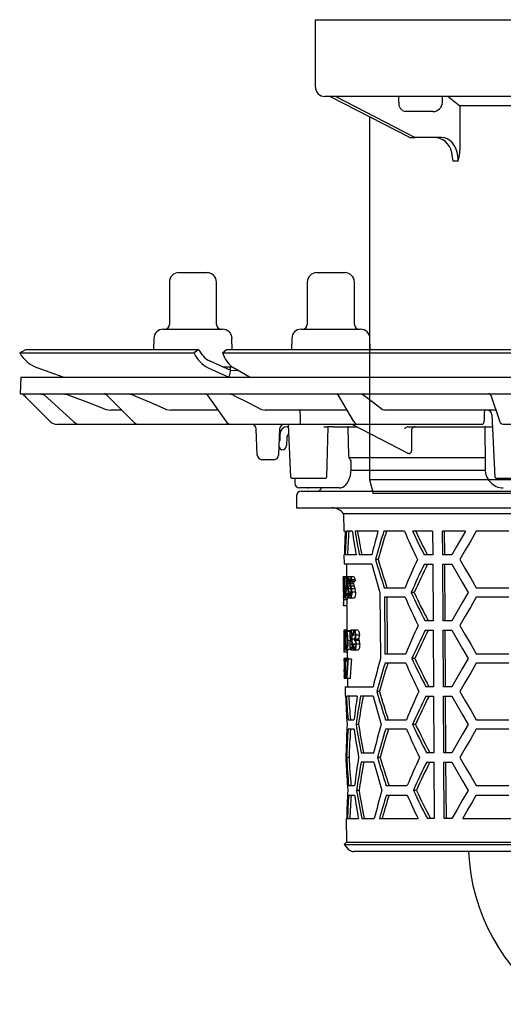
# Model space of a CAD drawing. Units: millimetres. Extents: x -7745 to -6472, y 7197 to 8064.
# Drawn here: x -6745 to -6643, y 7675 to 7884 of the extents above; entities that cross this region are included whole.
import ezdxf

# ---------------------------------------------------------------- set-up
doc = ezdxf.new("R2010")
doc.units = ezdxf.units.MM
doc.header["$LTSCALE"] = 200
doc.linetypes.add('MITTE2', pattern=[1.125, 0.75, -0.125, 0.125, -0.125])
doc.layers.add('KESSEL-System 125', color=7, linetype='Continuous')

# ---------------------------------------------------------------- blocks, each defined once
blk = doc.blocks.new('48950 - va')
at = {"layer": 'KESSEL-System 125'}
for p, q in [((-74, 70.6), (74, 70.6)), ((-74, 56.3), (-74, 70.6)), ((74, 56.3), (74, 70.6)), ((72, 54.3), (-72, 54.3)), ((-70.88, 54.3), (-54.03, 45.63)), ((-52.86, 45.6), (-69.76, 54.3)), ((-56.3, 53.1), (-56.3, 54.3)), ((-47.03, 53.1), (-47.03, 54.3)), ((-45.78, 54.3), (-43.3, 52.28)), ((-43.3, 52.28), (-43.3, 42.87)), ((43.3, 52.28), (-43.3, 52.28)), ((45.78, 54.3), (43.3, 52.28)), ((43.3, 52.28), (43.3, 42.87)), ((69.76, 54.3), (52.86, 45.6)), ((54.03, 45.63), (70.88, 54.3)), ((-49.03, 51.1), (-54.84, 51.1)), ((-62.5, 49.99), (-62.5, -27)), ((62.5, -27), (62.5, 49.99)), ((-53.92, 45.6), (-52.86, 45.6)), ((-47.2, 45.6), (-52.86, 45.6)), ((-48.26, 45.58), (-48.22, 45.58)), ((52.86, 45.6), (47.2, 45.6)), ((48.21, 45.58), (48.26, 45.58)), ((52.86, 45.6), (53.92, 45.6)), ((-43.66, 40.6), (-44.73, 40.6)), ((44.73, 40.6), (43.66, 40.6)), ((-62.5, -27), (-61.7, -30)), ((-62.5, -27), (62.5, -27)), ((61.7, -30), (62.5, -27)), ((61.7, -30), (-61.7, -30))]:
    blk.add_line(p, q, dxfattribs=at)
at = {"layer": 'KESSEL-System 125', "color": 1, "linetype": 'MITTE2', "lineweight": 9, "ltscale": 0.1}
blk.add_line((0, 70.6), (0, -30), dxfattribs=at)
at = {"layer": 'KESSEL-System 125', "flags": 128}
for points in [[(-43.66, 40.6), (-43.68, 41.15), (-43.74, 41.7), (-43.92, 42.5), (-44.19, 43.25), (-44.55, 43.92), (-44.98, 44.5), (-45.48, 44.97), (-46.02, 45.32), (-46.6, 45.53), (-47.2, 45.6)], [(47.2, 45.6), (46.6, 45.53), (46.02, 45.32), (45.48, 44.97), (44.98, 44.5), (44.55, 43.92), (44.19, 43.25), (43.92, 42.5), (43.74, 41.7), (43.68, 41.15), (43.66, 40.6)], [(-44.73, 40.6), (-44.73, 40.61), (-44.95, 41.74)], [(44.96, 41.75), (44.73, 40.61), (44.73, 40.6)]]:
    blk.add_lwpolyline(points, dxfattribs=at)
at = {"layer": 'KESSEL-System 125'}
for centre, radius, start, end in [((-72, 56.3), 2, 180, 270.0001), ((72, 56.3), 2, 269.9999, 0), ((-54.51, 52.87), 1.8, 172.6796, 259.683), ((-49.03, 53.1), 2, 270, 0), ((-48.94, 41.69), 3.96, 0.7494, 79.4811), ((48.92, 41.7), 3.95, 100.343, 179.2718), ((-55.27, 43.58), 11.99, 345.6226, 356.6353), ((55.28, 43.58), 12, 183.3674, 194.3747)]:
    blk.add_arc(centre, radius, start, end, dxfattribs=at)
for centre, major_axis in [((-53.85, 46.1), (0.119, 0.493)), ((53.85, 46.1), (-0.119, 0.493))]:
    blk.add_ellipse(centre, major_axis=major_axis, ratio=0.686374, start_param=2.976819, end_param=3.306367, dxfattribs=at)
blk = doc.blocks.new('48783 - sa li')
at = {"layer": 'KESSEL-System 125'}
for p, q in [((-103, 16.3), (-97, 16.3)), ((-73.71, 16.3), (-72.76, 16.3)), ((-72.76, 16.3), (-67.71, 16.3)), ((-105, 14.3), (-105, 5.3)), ((-95, 5.3), (-95, 14.3)), ((-75.71, 14.3), (-75.71, 5.3)), ((-65.71, 5.3), (-65.71, 14.3)), ((-106.3, 4.3), (-93.7, 4.3)), ((-77.01, 4.3), (-75.01, 4.3)), ((-75.01, 4.3), (-64.42, 4.3)), ((-108.29, 2.33), (-108.34, 0)), ((-91.66, 0), (-91.71, 2.33)), ((-79.01, 2.33), (-79.05, 0)), ((-62.38, 0), (-62.42, 2.33)), ((-136.79, -0.75), (-135.5, 0)), ((-135.5, 0), (-98.72, 0)), ((-98.72, 0), (-99.76, -0.75)), ((-98.72, 0), (-98.72, 0)), ((-93.69, -0.75), (-92.9, 0)), ((-92.9, 0), (-4.12, 0)), ((-136.79, -0.75), (-136.79, -0.75)), ((-136.79, -0.75), (-99.76, -0.75)), ((-99.76, -0.75), (-99.75, -0.75)), ((-93.69, -0.75), (-93.69, -0.75)), ((-93.69, -0.75), (-4.29, -0.75)), ((-127.53, -5.91), (-133.06, -3.9)), ((-96.77, -3.9), (-92.35, -5.91)), ((-91.94, -4.5), (-96.36, -2.49)), ((-93.69, -3.7), (-91.6, -3.7)), ((-92, -4.48), (-92, -3.7)), ((-88.01, -5.91), (-91.4, -3.9)), ((-136.58, -5.9), (-136.7, -9.4)), ((-136.58, -5.9), (0, -5.9)), ((-92.34, -5.9), (-91.94, -4.5)), ((-90.37, -4.51), (-91.94, -4.5)), ((-136.7, -9.4), (0, -9.4)), ((-130.29, -15.31), (-135.38, -10.22)), ((-132.83, -9.4), (-131.8, -9.58)), ((-131.8, -9.58), (-131.42, -9.72)), ((-131.63, -9.53), (-125.26, -15.39)), ((-127.7, -9.4), (-126.71, -9.58)), ((-118.4, -9.55), (-112.65, -15.37)), ((-113.87, -9.4), (-112.99, -9.58)), ((-97, -9.61), (-93.01, -15.25)), ((-92.43, -9.4), (-91.69, -9.58)), ((-69.25, -9.64), (-65.87, -15.27)), ((-64.41, -9.4), (-63.9, -9.58)), ((-36.73, -9.74), (-34.89, -15.17)), ((-118.43, -12.72), (-117.44, -12.9)), ((-115.09, -12.9), (-117.44, -12.9)), ((-105.61, -12.72), (-104.72, -12.9)), ((-94.67, -12.9), (-104.72, -12.9)), ((-85.45, -12.72), (-84.69, -12.9)), ((-67.29, -12.9), (-84.69, -12.9)), ((-59.74, -12.72), (-59.23, -12.9)), ((-35.67, -12.9), (-59.23, -12.9)), ((-36.52, -13.85), (-35.91, -27.1)), ((-35.67, -12.9), (-35.66, -12.9)), ((-123.97, -15.9), (-128.87, -15.9)), ((-123.43, -15.9), (-123.97, -15.9)), ((-111.42, -15.9), (-123.43, -15.9)), ((-110.39, -15.9), (-111.42, -15.9)), ((-91.87, -15.9), (-110.39, -15.9)), ((-90.38, -15.9), (-91.87, -15.9)), ((-77.47, -15.9), (-90.38, -15.9)), ((-79.8, -15.9), (-81.64, -15.9)), ((-79.99, -16.4), (-79.74, -16.4)), ((-79.76, -15.9), (-79.25, -27.11)), ((-75.78, -15.9), (-77.47, -15.9)), ((-65.48, -15.9), (-75.78, -15.9)), ((-72.23, -16.4), (-71.45, -16.4)), ((-70.17, -16.4), (-71.45, -16.4)), ((-70.17, -16.4), (-65.26, -16.4)), ((-66.92, -22.54), (-67.07, -16.65)), ((-66.12, -15.96), (-54.37, -22.01)), ((-64.92, -15.9), (-65.48, -15.9)), ((-63.14, -15.9), (-64.92, -15.9)), ((-38.64, -15.9), (-63.14, -15.9)), ((-54.38, -16.39), (-54.38, -16.4)), ((-54.38, -16.4), (-54.38, -16.4)), ((-54.38, -16.4), (-36.4, -16.4)), ((-38.04, -16.65), (-37.94, -24.41)), ((-32.15, -15.9), (-34.14, -15.9)), ((-86.34, -22.43), (-86.54, -16.87)), ((-81.6, -16.87), (-81.8, -22.43)), ((-81.49, -19.09), (-81.49, -17.9)), ((-80.04, -18.62), (-80.1, -20.33)), ((-53.52, -20.97), (-53.52, -16.88)), ((-81.63, -20.8), (-81.74, -20.8)), ((-81.44, -21.08), (-81.46, -20.94)), ((-81.1, -21.3), (-81.27, -21.3)), ((-82.8, -23.4), (-85.34, -23.4)), ((-37.99, -23), (-66.83, -23)), ((-66.43, -25.41), (-66.41, -23.62)), ((-79.25, -27.11), (-78.94, -27.4)), ((-71.85, -27.4), (-71.54, -27.1)), ((-66.49, -25.6), (-37.94, -25.6)), ((-35.92, -27.1), (-35.59, -27.4)), ((-78.81, -27.4), (-78.95, -27.4)), ((-76.9, -27.4), (-78.81, -27.4)), ((-78.38, -27.4), (-78.36, -28.42)), ((-74.68, -27.4), (-76.9, -27.4)), ((-72.59, -27.4), (-74.68, -27.4)), ((-71.85, -27.4), (-72.59, -27.4)), ((-34.56, -27.4), (-35.6, -27.4)), ((-29.93, -27.4), (-34.56, -27.4)), ((-78, -31.1), (-78, -33.6)), ((-69.44, -29.4), (-77.36, -29.4)), ((-77, -30.1), (0, -30.1)), ((-75.71, -29.4), (-75.54, -29.4)), ((-74.76, -29.4), (-75.54, -29.4)), ((-74.76, -29.4), (-75.52, -29.4)), ((-72.67, -29.4), (-75.37, -29.4)), ((-68.91, -29.4), (-69.44, -29.4)), ((-78, -33.6), (78, -33.6)), ((-68.01, -34.92), (-67.97, -38.6)), ((68.01, -34.92), (-68.01, -34.92)), ((-67.68, -38.6), (-67.97, -38.6)), ((-66.16, -38.6), (-67.42, -38.6)), ((-60.7, -38.6), (-65.58, -38.6)), ((-55.08, -38.6), (-59.48, -38.6)), ((-49.11, -38.6), (-53.34, -38.6)), ((-49.11, -38.6), (-49.08, -43.6)), ((-42.13, -38.6), (-46.99, -38.6)), ((-46.96, -43.6), (-46.99, -38.6)), ((-46.64, -38.6), (-46.61, -43.6)), ((-32.9, -38.6), (-39.83, -38.6)), ((-67.93, -43.6), (-67.91, -45.6)), ((-67.84, -43.6), (-67.93, -43.6)), ((-65.37, -43.6), (-67.68, -43.6)), ((-62.02, -43.6), (-64.68, -43.6)), ((-49.08, -43.6), (-50.87, -43.6)), ((-45.02, -43.6), (-46.96, -43.6)), ((-62.01, -45.6), (-67.91, -45.6)), ((-67.41, -45.6), (-67.39, -48.26)), ((-60.66, -44.6), (-61.21, -44.6)), ((-50.85, -45.6), (-49.07, -45.6)), ((-49.07, -45.6), (-49, -57.6)), ((-46.95, -45.6), (-45.02, -45.6)), ((-46.88, -57.6), (-46.95, -45.6)), ((-46.6, -45.6), (-46.52, -57.6)), ((-68.08, -49.2), (-68.06, -51.83)), ((-67.37, -48.26), (-68.07, -48.26)), ((-67.97, -48.33), (-68, -48.33)), ((-67.89, -48.33), (-67.97, -48.33)), ((-67.84, -48.33), (-67.89, -48.33)), ((-67.54, -48.33), (-67.84, -48.33)), ((-67.47, -48.33), (-67.54, -48.33)), ((-67.21, -48.33), (-67.47, -48.33)), ((-66.74, -49.39), (-67.22, -49.39)), ((-66.72, -49.78), (-67.2, -49.78)), ((-66.51, -48.26), (-67.14, -48.26)), ((-66.73, -49.26), (-67, -49.26)), ((-66.72, -48.88), (-66.93, -48.88)), ((-65.91, -49.39), (-66.62, -49.39)), ((-65.87, -49.78), (-66.59, -49.78)), ((-65.8, -48.26), (-66.51, -48.26)), ((-65.61, -49.26), (-66.33, -49.26)), ((-65.53, -48.88), (-66.25, -48.88)), ((-67.98, -50.53), (-68.07, -50.53)), ((-67.84, -51.81), (-67.94, -51.81)), ((-67.52, -50.37), (-67.83, -50.37)), ((-67.53, -51.39), (-67.81, -51.39)), ((-67.2, -50.47), (-67.45, -50.47)), ((-67, -51.8), (-67.27, -51.8)), ((-66.66, -50.23), (-67.09, -50.23)), ((-66.46, -50.85), (-66.94, -50.85)), ((-66.35, -51.53), (-66.9, -51.53)), ((-66.34, -51.8), (-66.69, -51.8)), ((-65.73, -50.23), (-66.45, -50.23)), ((-65.54, -50.85), (-66.26, -50.85)), ((-65.49, -51.53), (-66.21, -51.53)), ((-59.36, -50.6), (-54.95, -50.6)), ((-53.02, -51.6), (-53.65, -51.6)), ((-39.83, -50.6), (-32.9, -50.6)), ((-68.05, -53.03), (-68.04, -53.66)), ((-68.05, -53.03), (-68.05, -53.03)), ((-67.96, -53.03), (-68.05, -53.03)), ((-67.96, -52.72), (-68.03, -52.72)), ((-67.96, -52.76), (-67.97, -52.72)), ((-67.23, -53.16), (-67.93, -53.16)), ((-67.11, -52.8), (-67.67, -52.8)), ((-67.23, -52.8), (-67.23, -53.16)), ((-66.49, -52.8), (-67.11, -52.8)), ((-65.77, -52.8), (-66.49, -52.8)), ((-54.93, -52.6), (-59.34, -52.6)), ((-32.9, -52.6), (-39.83, -52.6)), ((-67.31, -54.41), (-68.01, -54.41)), ((-67.34, -54.41), (-67.29, -59.62)), ((-49, -57.6), (-50.71, -57.6)), ((-45.02, -57.6), (-46.88, -57.6)), ((-67.82, -59.62), (-67.99, -59.62)), ((-67.99, -59.62), (-67.99, -59.62)), ((-67.98, -60.49), (-67.97, -61.55)), ((-67.12, -59.62), (-67.82, -59.62)), ((-67.45, -59.72), (-67.55, -59.72)), ((-67.5, -60.13), (-67.47, -60.13)), ((-66.75, -59.72), (-67.45, -59.72)), ((-66.57, -59.86), (-67.28, -59.86)), ((-67.12, -59.62), (-67.07, -59.72)), ((-65.74, -59.62), (-66.45, -59.62)), ((-65, -59.62), (-65.72, -59.62)), ((-50.69, -59.6), (-48.98, -59.6)), ((-48.98, -59.6), (-48.91, -71.6)), ((-46.86, -59.6), (-45.02, -59.6)), ((-46.79, -71.6), (-46.86, -59.6)), ((-46.51, -59.6), (-46.44, -71.6)), ((-67.67, -61.73), (-67.9, -61.73)), ((-67.53, -61.72), (-67.62, -61.72)), ((-66.64, -61.77), (-67.08, -61.77)), ((-66.22, -62.6), (-66.64, -62.6)), ((-66.27, -60.65), (-66.61, -60.65)), ((-65.76, -61.49), (-66.31, -61.49)), ((-65.47, -60.65), (-66.19, -60.65)), ((-65.4, -62.55), (-66.12, -62.55)), ((-65.95, -62.64), (-66.04, -62.64)), ((-66.02, -60.64), (-65.93, -60.64)), ((-65.42, -62.64), (-65.95, -62.64)), ((-65.5, -60.64), (-65.93, -60.64)), ((-64.79, -61.48), (-65.51, -61.48)), ((-64.66, -60.65), (-65.39, -60.65)), ((-64.66, -61.82), (-65.39, -61.82)), ((-64.59, -62.53), (-65.31, -62.53)), ((-67.25, -64.28), (-67.94, -64.28)), ((-67.08, -63.82), (-67.78, -63.82)), ((-67.51, -63.72), (-67.36, -63.72)), ((-67.42, -63.31), (-67.48, -63.31)), ((-66.66, -63.72), (-67.36, -63.72)), ((-67.25, -63.82), (-67.24, -65.62)), ((-65.7, -63.82), (-66.42, -63.82)), ((-65.94, -63.38), (-66.19, -63.38)), ((-65.51, -63.19), (-65.86, -63.19)), ((-64.96, -63.82), (-65.69, -63.82)), ((-59.22, -64.6), (-54.8, -64.6)), ((-39.83, -64.6), (-32.9, -64.6)), ((-67.58, -65.62), (-67.88, -65.62)), ((-67.57, -65.62), (-67.58, -65.62)), ((-66.86, -65.62), (-67.57, -65.62)), ((-67.05, -65.72), (-67.4, -65.72)), ((-67.4, -66.13), (-67.14, -66.13)), ((-66.34, -65.72), (-67.05, -65.72)), ((-66.86, -65.62), (-66.86, -65.72)), ((-54.78, -66.6), (-59.2, -66.6)), ((-52.86, -65.6), (-53.5, -65.6)), ((-32.9, -66.6), (-39.83, -66.6)), ((-67.92, -67.97), (-67.91, -68.38)), ((-67.91, -67.97), (-67.92, -67.97)), ((-67.91, -68.38), (-67.91, -68.38)), ((-67.81, -67.72), (-67.9, -67.72)), ((-67.69, -67.72), (-67.79, -67.72)), ((-67.74, -68.8), (-67.58, -68.8)), ((-67.58, -68.38), (-67.69, -68.38)), ((-67.49, -68.38), (-67.54, -68.38)), ((-67.54, -68.8), (-67.49, -68.8)), ((-67.29, -68.38), (-67.49, -68.38)), ((-67.31, -68.8), (-67.49, -68.8)), ((-67.32, -69.82), (-67.85, -69.82)), ((-67.57, -69.72), (-67.53, -69.72)), ((-67.35, -69.72), (-67.53, -69.72)), ((-66.61, -69.82), (-67.32, -69.82)), ((-67.2, -69.82), (-67.19, -71.6)), ((-67.69, -71.6), (-67.67, -73.6)), ((-67.69, -71.6), (-61.76, -71.6)), ((-60.38, -72.6), (-60.94, -72.6)), ((-48.91, -71.6), (-50.55, -71.6)), ((-45.02, -71.6), (-46.79, -71.6)), ((-67.58, -73.6), (-67.67, -73.6)), ((-65.1, -73.6), (-67.42, -73.6)), ((-61.74, -73.6), (-64.4, -73.6)), ((-50.52, -73.6), (-48.9, -73.6)), ((-48.9, -73.6), (-48.82, -85.6)), ((-46.78, -73.6), (-45.02, -73.6)), ((-46.7, -85.6), (-46.78, -73.6)), ((-46.42, -73.6), (-46.35, -85.6)), ((-67.07, -78.6), (-65.8, -78.6)), ((-59.08, -78.6), (-54.65, -78.6)), ((-39.83, -78.6), (-32.9, -78.6)), ((-65.79, -80.6), (-67.05, -80.6)), ((-64.84, -79.6), (-65.36, -79.6)), ((-54.63, -80.6), (-59.06, -80.6)), ((-52.71, -79.6), (-53.34, -79.6)), ((-32.9, -80.6), (-39.83, -80.6)), ((-67.56, -85.6), (-67.55, -87.6)), ((-67.56, -85.6), (-67.47, -85.6)), ((-64.29, -85.6), (-61.62, -85.6)), ((-48.82, -85.6), (-50.38, -85.6)), ((-45.02, -85.6), (-46.7, -85.6)), ((-67.46, -87.6), (-67.55, -87.6)), ((-66.85, -86.6), (-67.35, -86.6)), ((-61.6, -87.6), (-64.27, -87.6)), ((-60.25, -86.6), (-60.8, -86.6)), ((-50.36, -87.6), (-48.81, -87.6)), ((-48.81, -87.6), (-48.74, -99.6)), ((-46.69, -87.6), (-45.02, -87.6)), ((-46.62, -99.6), (-46.69, -87.6)), ((-46.34, -87.6), (-46.26, -99.6)), ((-66.94, -92.6), (-65.68, -92.6)), ((-64.72, -93.6), (-65.24, -93.6)), ((-58.94, -92.6), (-54.5, -92.6)), ((-52.55, -93.6), (-53.19, -93.6)), ((-39.83, -92.6), (-32.9, -92.6)), ((-66.93, -94.6), (-65.66, -94.6)), ((-58.92, -94.6), (-54.48, -94.6)), ((-39.83, -94.6), (-32.9, -94.6)), ((-67.44, -99.6), (-67.4, -104.62)), ((-67.44, -99.6), (-67.35, -99.6)), ((-67.19, -99.6), (-64.86, -99.6)), ((-64.16, -99.6), (-61.49, -99.6)), ((-60.39, -99.6), (-52.19, -99.6)), ((-48.74, -99.6), (-50.22, -99.6)), ((-45.02, -99.6), (-46.62, -99.6)), ((-42.72, -99.6), (-30.01, -99.6)), ((-67.4, -104.62), (-67.89, -105.11)), ((-67.89, -105.11), (-67.01, -106.1)), ((-67.89, -105.11), (67.89, -105.11)), ((-67.4, -104.62), (67.4, -104.62)), ((65.89, -106.6), (-65.89, -106.6)), ((-52.93, -106.6), (-64.84, -106.6))]:
    blk.add_line(p, q, dxfattribs=at)
at = {"layer": 'KESSEL-System 125', "flags": 128}
for points in [[(-135.38, -10.22), (-135.58, -10.02), (-135.76, -9.84), (-135.93, -9.67), (-136.08, -9.52), (-136.2, -9.4)], [(-131.83, -9.4), (-131.63, -9.53), (-131.63, -9.53)], [(-126.71, -9.58), (-125.81, -9.92), (-122.2, -11.29), (-118.43, -12.72)], [(-112.99, -9.58), (-112.19, -9.92), (-108.97, -11.29), (-105.61, -12.72)], [(-91.69, -9.58), (-91.01, -9.92), (-88.29, -11.29), (-85.45, -12.72)], [(-63.9, -9.58), (-63.45, -9.92), (-61.63, -11.29), (-59.74, -12.72)], [(-77.19, -14.96), (-77.19, -14.41), (-77.21, -12.9)], [(-77.13, -15.42), (-77.16, -15.27), (-77.19, -14.96)], [(-71.54, -27.1), (-71.48, -24.47), (-71.3, -16.4)], [(-67.07, -16.65), (-67.08, -16.57), (-67.1, -16.5), (-67.14, -16.44), (-67.19, -16.41), (-67.23, -16.4)], [(-81.42, -21.17), (-81.42, -21.17), (-81.42, -21.16), (-81.42, -21.16), (-81.43, -21.14), (-81.43, -21.13), (-81.43, -21.11), (-81.43, -21.1), (-81.44, -21.08)], [(-66.7, -23.3), (-66.85, -22.96), (-66.92, -22.54)], [(-54.36, -22.01), (-54.36, -22.01), (-54.13, -22.07)], [(-54.08, -22.07), (-54, -22.06), (-53.78, -21.95), (-53.61, -21.71), (-53.52, -21.36), (-53.52, -20.97)], [(-37.94, -24.41), (-37.93, -25.11), (-37.93, -25.41)], [(-68.9, -29.39), (-68.58, -29.37), (-68.2, -29.25), (-67.85, -29.04), (-67.52, -28.75), (-67.22, -28.36), (-66.95, -27.89), (-66.73, -27.33), (-66.57, -26.74), (-66.47, -26.12), (-66.43, -25.49), (-66.43, -25.41)], [(-42.13, -38.6), (-43.11, -40.29), (-44.07, -41.96), (-45.02, -43.6)], [(-39.83, -38.6), (-41, -40.63), (-42.16, -42.63), (-43.29, -44.6)], [(-45.02, -45.6), (-43.88, -47.56), (-42.73, -49.56), (-41.55, -51.6)], [(-43.29, -44.6), (-42.16, -46.57), (-41, -48.57), (-39.83, -50.6)], [(-68, -48.33), (-67.99, -49), (-67.99, -49.1)], [(-67.94, -51.81), (-67.94, -51.38), (-67.97, -48.33)], [(-67.89, -48.33), (-67.87, -50.17), (-67.87, -50.43)], [(-67.83, -50.37), (-67.83, -50.11), (-67.84, -48.33)], [(-67.54, -48.33), (-67.53, -50.11), (-67.52, -50.37)], [(-67.45, -50.47), (-67.45, -50.2), (-67.47, -48.33)], [(-67.37, -48.26), (-67.35, -48.31), (-67.35, -48.33)], [(-67.22, -49.39), (-67.22, -49.17), (-67.2, -48.98), (-67.18, -48.85), (-67.14, -48.8), (-67.13, -48.8)], [(-66.62, -49.39), (-66.62, -49.17), (-66.6, -48.98), (-66.56, -48.86), (-66.52, -48.8), (-66.51, -48.8)], [(-65.91, -49.26), (-65.91, -49.34), (-65.91, -49.39)], [(-67.97, -51.88), (-67.96, -51.99), (-67.96, -52.11)], [(-67.32, -52.2), (-67.25, -52.57), (-67.16, -52.77), (-67.11, -52.8)], [(-66.99, -51.55), (-67, -51.82), (-67.03, -52.02), (-67.06, -52.17), (-67.1, -52.25), (-67.12, -52.26)], [(-66.76, -52.2), (-66.65, -52.62), (-66.54, -52.78), (-66.49, -52.8)], [(-66.33, -51.55), (-66.35, -51.82), (-66.38, -52.02), (-66.42, -52.16), (-66.47, -52.25), (-66.5, -52.26)], [(-65.49, -51.53), (-65.5, -51.96), (-65.55, -52.34), (-65.62, -52.6), (-65.71, -52.77), (-65.77, -52.8)], [(-60.28, -51.6), (-60.21, -58.69), (-60.14, -65.6)], [(-41.55, -51.6), (-42.73, -53.64), (-43.88, -55.64), (-45.02, -57.6)], [(-59.34, -52.6), (-59.24, -63.08), (-59.22, -64.6)], [(-58.65, -64.6), (-58.66, -63.11), (-58.77, -52.6)], [(-39.83, -52.6), (-41, -54.63), (-42.16, -56.63), (-43.29, -58.6)], [(-67.55, -59.72), (-67.52, -63.22), (-67.51, -63.72)], [(-67.48, -63.31), (-67.48, -62.91), (-67.5, -60.13)], [(-66.61, -60.65), (-66.61, -60.47), (-66.59, -60.32), (-66.56, -60.16), (-66.51, -60.06), (-66.45, -60.03)], [(-66.19, -60.65), (-66.21, -60.32), (-66.25, -60.02), (-66.31, -59.8), (-66.38, -59.65), (-66.45, -59.62)], [(-66.45, -60.03), (-66.36, -60.1), (-66.32, -60.23), (-66.28, -60.42), (-66.27, -60.59), (-66.27, -60.64)], [(-65.72, -59.62), (-65.83, -59.69), (-65.92, -59.91), (-65.98, -60.22), (-66.02, -60.64)], [(-65.93, -60.64), (-65.86, -60.24), (-65.81, -60.09), (-65.74, -60.03), (-65.72, -60.03)], [(-65.39, -60.65), (-65.41, -60.32), (-65.46, -60.03), (-65.54, -59.8), (-65.65, -59.64), (-65.72, -59.62)], [(-65.72, -60.03), (-65.62, -60.09), (-65.55, -60.22), (-65.52, -60.38), (-65.5, -60.53), (-65.49, -60.65)], [(-65, -59.62), (-64.87, -59.7), (-64.77, -59.9), (-64.7, -60.22), (-64.66, -60.56), (-64.66, -60.65)], [(-45.02, -59.6), (-43.88, -61.56), (-42.73, -63.56), (-41.55, -65.6)], [(-43.29, -58.6), (-42.16, -60.57), (-41, -62.57), (-39.83, -64.6)], [(-66.71, -62.59), (-66.69, -63), (-66.65, -63.37), (-66.57, -63.66), (-66.5, -63.79), (-66.42, -63.82)], [(-66.64, -62.6), (-66.63, -62.33), (-66.61, -62.09), (-66.55, -61.87), (-66.49, -61.74), (-66.43, -61.72)], [(-66.42, -63.41), (-66.51, -63.35), (-66.57, -63.22), (-66.61, -63), (-66.63, -62.74), (-66.64, -62.6)], [(-66.27, -60.64), (-66.28, -60.85), (-66.3, -61.03), (-66.34, -61.18), (-66.4, -61.29), (-66.44, -61.31)], [(-66.21, -62.56), (-66.21, -62.82), (-66.24, -63.05), (-66.29, -63.24), (-66.35, -63.36), (-66.42, -63.41)], [(-66.04, -62.64), (-65.98, -63.2), (-65.92, -63.52), (-65.83, -63.72), (-65.72, -63.81), (-65.69, -63.82)], [(-65.49, -60.65), (-65.5, -60.83), (-65.52, -60.99), (-65.56, -61.11), (-65.65, -61.25), (-65.76, -61.31)], [(-65.76, -61.31), (-65.76, -61.52), (-65.76, -61.72)], [(-65.76, -61.72), (-65.64, -61.77), (-65.54, -61.89), (-65.47, -62.07), (-65.43, -62.32), (-65.42, -62.56)], [(-65.69, -63.82), (-65.52, -63.7), (-65.42, -63.46), (-65.35, -63.1), (-65.32, -62.68), (-65.31, -62.53)], [(-65.42, -62.56), (-65.43, -62.82), (-65.46, -63.04), (-65.52, -63.26), (-65.6, -63.38), (-65.69, -63.41)], [(-64.59, -62.53), (-64.6, -62.96), (-64.66, -63.34), (-64.75, -63.62), (-64.86, -63.78), (-64.96, -63.82)], [(-67.04, -63.72), (-67.05, -63.79), (-67.08, -63.82)], [(-65.69, -63.41), (-65.74, -63.39), (-65.79, -63.35), (-65.86, -63.19)], [(-67.91, -66.13), (-67.91, -66.02), (-67.92, -65.72)], [(-67.6, -66.65), (-67.58, -68.17), (-67.58, -68.38)], [(-67.54, -68.38), (-67.55, -68.04), (-67.57, -65.62)], [(-67.4, -65.72), (-67.4, -65.92), (-67.4, -66.13)], [(-41.55, -65.6), (-42.73, -67.64), (-43.88, -69.64), (-45.02, -71.6)], [(-39.83, -66.6), (-41, -68.63), (-42.16, -70.63), (-43.29, -72.6)], [(-67.91, -68.38), (-67.91, -68.28), (-67.91, -67.97)], [(-67.58, -68.8), (-67.57, -69.49), (-67.57, -69.72)], [(-67.53, -69.72), (-67.53, -69.49), (-67.54, -68.8)], [(-67.49, -68.8), (-67.49, -68.59), (-67.49, -68.38)], [(-43.29, -72.6), (-42.16, -74.57), (-41, -76.57), (-39.83, -78.6)], [(-45.02, -73.6), (-43.88, -75.56), (-42.73, -77.56), (-41.55, -79.6)], [(-41.55, -79.6), (-42.73, -81.64), (-43.88, -83.64), (-45.02, -85.6)], [(-39.83, -80.6), (-41, -82.63), (-42.16, -84.63), (-43.29, -86.6)], [(-45.02, -87.6), (-43.88, -89.56), (-42.73, -91.56), (-41.55, -93.6)], [(-43.29, -86.6), (-42.16, -88.57), (-41, -90.57), (-39.83, -92.6)], [(-41.55, -93.6), (-42.73, -95.64), (-43.88, -97.64), (-45.02, -99.6)], [(-42.72, -99.6), (-41.77, -97.96), (-40.8, -96.29), (-39.83, -94.6)]]:
    blk.add_lwpolyline(points, dxfattribs=at)
at = {"layer": 'KESSEL-System 125'}
for centre, radius, start, end in [((-103, 14.3), 2, 90, 180), ((-97, 14.3), 2, 0, 90), ((-73.71, 14.3), 2, 90, 180), ((-67.71, 14.3), 2, 0, 90), ((-106.3, 2.3), 2, 90, 179), ((-106, 5.3), 1, 270, 0), ((-94, 5.3), 1, 180, 270), ((-93.7, 2.3), 2, 1, 90), ((-77.01, 2.3), 2, 90, 179), ((-76.71, 5.3), 1, 270, 0), ((-64.71, 5.3), 1, 180, 270), ((-64.42, 2.3), 2, 1, 90), ((-130.61, 2.8), 7.13, 209.8862, 249.9171), ((-94, 1.72), 6.26, 203.2806, 243.8012), ((-94.17, 1.95), 4.95, 203.2828, 243.8028), ((-88.12, 0.9), 5.81, 196.5393, 235.6603), ((-118.76, -9.9), 0.5, 43.4224, 89.9249), ((-97.4, -9.9), 0.5, 33.0433, 90), ((-69.68, -9.9), 0.5, 28.4144, 90), ((-37.2, -9.9), 0.5, 18.3866, 90), ((-37.52, -13.9), 1, 2.3033, 90), ((-128.87, -13.9), 2, 224.9996, 270.0002), ((-123.96, -13.99), 1.91, 227.0257, 269.7864), ((-111.4, -14.16), 1.74, 223.8889, 269.3555), ((-91.81, -14.47), 1.43, 212.99, 267.6629), ((-87.54, -16.9), 1, 2, 90), ((-80.6, -16.9), 1, 90, 178), ((-79.99, -17.9), 1.5, 90, 180), ((-77.56, -15.47), 0.437, 282.3843, 7.1635), ((-66.35, -16.4), 0.5, 61.0803, 90), ((-64.83, -14.74), 1.16, 207.188, 265.7801), ((-54.15, -17.48), 1.1, 101.8915, 147.3378), ((-52.6, -17.46), 1.09, 102.0022, 147.736), ((-38.68, -15.43), 0.467, 274.1217, 0.9317), ((-37.79, -16.65), 0.25, 90.0003, 181.0287), ((-34.02, -15.02), 0.884, 189.8153, 262.3392), ((-79.29, -18.65), 0.75, 119.9752, 178), ((-82.49, -19.09), 1, 321.6216, 0), ((-81.63, -20.98), 0.175, 10, 90), ((-81.1, -20.3), 1, 270, 358), ((-85.34, -22.4), 1, 182, 270), ((-82.8, -22.4), 1, 270, 358), ((-81.27, -21.15), 0.155, 190, 270), ((-68.47, -25.12), 2.54, 36.0786, 45.7864), ((-34.05, -25.52), 3.87, 178.4076, 269.3449), ((-77.36, -28.4), 1, 181, 270), ((-77, -31.1), 1, 90, 180), ((-73.79, -28.85), 1.25, 270, 333.8961), ((-70.49, -36.6), 3, 34.0573, 90), ((96.64, -86.87), 163.41, 162.8193, 165.0089), ((95.37, -86.77), 161.62, 162.6588, 164.8743), ((65.98, 13.19), 131.67, 203.1622, 206.0339), ((60.17, 14.38), 125.27, 205.0208, 207.572), ((58.78, 14.06), 123.29, 205.2819, 207.8803), ((98.01, -2.82), 165.64, 194.9679, 197.1276), ((93.85, -0.08), 161.33, 196.0205, 198.2505), ((92.61, -0.2), 159.57, 196.1556, 198.4121), ((68.32, -100.81), 133.11, 155.0219, 157.8399), ((63.2, -102.51), 127.46, 153.4821, 156.4592), ((61.78, -102.22), 125.46, 153.1742, 156.2055), ((-60.25, -48.85), 7.84, 175.6286, 182.5187), ((-49.84, -49.77), 18.25, 176.9466, 182.4059), ((-72.64, -49.09), 4.65, 359.887, 10.3401), ((-82.18, -50.33), 14.2, 359.2981, 6.1963), ((-65.16, -49.13), 2.17, 156.1422, 187.2752), ((-60.55, -49.38), 6.76, 180.2484, 185.9856), ((-64.07, -49.72), 3.22, 186.519, 197.4194), ((-64.04, -49.36), 3.18, 180.3714, 187.5564), ((-64.62, -49.4), 2.6, 188.4055, 198.6546), ((-68, -48.89), 1.07, 0.3208, 36.0331), ((-67.94, -49.29), 0.948, 1.7522, 31.1721), ((-65.01, -49.14), 1.74, 149.385, 188.6837), ((-61.61, -49.39), 5.13, 180.178, 187.752), ((-64.1, -49.69), 2.62, 188.5883, 202.1819), ((-64.18, -49.37), 2.45, 180.3503, 189.7187), ((-64.49, -49.38), 2.14, 190.8836, 203.5813), ((-67.17, -48.9), 0.916, 1.0806, 44.401), ((-67.13, -49.29), 0.799, 2.7298, 38.6996), ((-63.49, -49.37), 2.42, 180.3426, 189.8244), ((-63.63, -49.33), 2.29, 191.4566, 203.351), ((-66.56, -48.95), 1.03, 3.7124, 42.2062), ((-45.59, -50.83), 22.48, 179.2399, 183.4387), ((-60.43, -52.01), 7.63, 178.6872, 185.3282), ((-77.27, -51.05), 9.31, 353.0103, 3.3563), ((-73.84, -51.87), 5.87, 351.7137, 359.9436), ((-78.08, -52.69), 10.13, 353.2852, 3.2951), ((-134.84, -52.6), 66.91, 359.5244, 0.6762), ((-62.9, -51.2), 5.03, 171.186, 198.519), ((-21.38, -50.14), 46.44, 180.2781, 181.543), ((-65.88, -51.53), 1.93, 175.9518, 202.1024), ((-72.99, -51.13), 5.58, 342.6017, 6.7694), ((-68.69, -51.65), 1.18, 329.1806, 10.5138), ((-106.59, -50.83), 39.07, 359.115, 0.682), ((-66.37, -51.77), 0.897, 181.6559, 212.9185), ((-69.94, -51.65), 2.96, 10.1242, 19.1754), ((-69.19, -51.79), 2.3, 334.0927, 6.4771), ((-70.51, -51.37), 3.61, 8.3361, 18.3825), ((-69.97, -51.55), 2.97, 0.0601, 8.1499), ((-72.41, -51.55), 5.52, 0.1842, 7.2413), ((-65.93, -51.76), 0.76, 182.9405, 221.1914), ((-68.7, -51.66), 2.39, 12.8207, 24.2656), ((-68.2, -51.75), 2, 328.5615, 6.3749), ((-69.13, -51.38), 2.91, 10.4836, 23.1583), ((-68.66, -51.55), 2.33, 359.9465, 10.3036), ((-70.59, -51.54), 4.38, 0.1394, 9.0376), ((-68.35, -51.37), 2.85, 10.5185, 23.4612), ((-69.81, -51.54), 4.32, 0.1217, 9.1454), ((60.66, 0.72), 125.71, 204.5937, 207.6396), ((59.27, 0.4), 123.75, 204.8478, 207.9497), ((-63.41, -53.28), 4.65, 176.8787, 187.3309), ((-62.76, -53.81), 5.28, 178.3658, 186.4928), ((-74.92, -53.36), 6.99, 351.3489, 1.6491), ((-72.85, -53.44), 5.63, 350.0556, 2.859), ((65.65, -0.88), 131.2, 203.218, 206.1014), ((-57.37, -61.15), 10.56, 171.6515, 183.1831), ((-62.07, -61.17), 5.86, 168.744, 185.5394), ((-72.85, -61.16), 5.26, 353.9133, 17.0552), ((-73.69, -61.44), 6.04, 357.3702, 13.5298), ((-67.47, -60.31), 0.18, 22.0867, 89.3809), ((-67.47, -59.91), 0.193, 14.5339, 86.1092), ((-72.11, -61.56), 4.98, 357.5535, 15.2992), ((-73.22, -61.46), 6.15, 357.1236, 15.0548), ((-66.76, -59.91), 0.197, 15.4047, 85.8261), ((-65.17, -60.45), 1.53, 147.0516, 187.2945), ((67.98, -114.75), 132.63, 154.9545, 157.784), ((62.85, -116.44), 126.97, 153.4076, 156.3978), ((61.43, -116.15), 124.97, 153.0976, 156.1426), ((-61.06, -62.34), 6.88, 174.9675, 192.4247), ((-59.87, -62.03), 8.04, 177.9256, 189.917), ((-72.09, -62.22), 4.47, 344.5871, 6.5308), ((-75.21, -62.19), 7.6, 347.6033, 3.5554), ((-70.16, -62.31), 3.13, 333.3128, 9.995), ((-71.52, -62.09), 4.4, 345.2821, 4.1763), ((-63.53, -62.46), 3.18, 162.247, 182.2825), ((-64.23, -60.71), 2.45, 178.3864, 198.506), ((-65.65, -60.74), 0.969, 174.2371, 215.5286), ((-67.45, -62.44), 1.25, 354.6192, 35.5382), ((-68.57, -60.73), 2.39, 341.432, 1.8257), ((-68.68, -62.46), 2.56, 357.8681, 22.2438), ((-70.45, -62.64), 4.33, 350.0832, 1.1041), ((-62.8, -62.45), 3.15, 183.5367, 193.712), ((-67.55, -60.75), 2.16, 340.3532, 2.5695), ((-66.45, -62.01), 1.07, 10.3125, 29.782), ((-68.75, -62.53), 3.44, 0.0368, 11.9605), ((-66.76, -60.76), 2.1, 339.9396, 2.7843), ((-65.75, -62.03), 1.11, 10.7743, 29.7236), ((-67.98, -62.53), 3.4, 0.0254, 12.0954), ((-67.42, -63.15), 0.161, 268.4748, 338.5271), ((-66.7, -63.39), 0.511, 302.7769, 1.0329), ((-45.55, -66.91), 22.37, 176.6865, 182.0784), ((-52.88, -67.03), 15.03, 176.1516, 182.6068), ((-82.33, -67.28), 14.54, 358.255, 6.5597), ((-80.41, -67.34), 12.6, 358.2934, 6.0005), ((100.18, -111.97), 166.89, 163.8695, 166.0028), ((96.02, -114.82), 162.54, 162.7412, 164.9434), ((94.74, -114.72), 160.74, 162.5791, 164.8076), ((65.31, -14.95), 130.73, 203.2741, 206.1694), ((60.32, -13.36), 125.23, 204.6553, 207.7146), ((58.94, -13.68), 123.27, 204.9109, 208.0267), ((-49.3, -68.24), 18.62, 178.3838, 184.8557), ((-52.27, -68.12), 15.63, 178.5165, 184.7256), ((-81.25, -68.44), 13.48, 354.1181, 3.061), ((-70.94, -68.91), 3.13, 350.8234, 3.4386), ((-123.13, -68.25), 55.31, 359.5093, 0.551), ((93.24, -28.14), 160.47, 196.0862, 198.3291), ((91.98, -28.27), 158.69, 196.2225, 198.4924), ((67.63, -128.68), 132.14, 154.8865, 157.7278), ((120.56, -106.34), 187.84, 169.9625, 171.8162), ((119.4, -106.32), 186.18, 169.8777, 171.7483), ((97.4, -30.88), 164.78, 195.0279, 197.1997), ((62.5, -130.37), 126.48, 153.3327, 156.336), ((61.09, -130.08), 124.49, 153.0206, 156.0793), ((121.07, -53.38), 188.83, 188.2894, 190.1339), ((118.37, -49.86), 186.12, 189.1939, 191.0703), ((117.25, -49.9), 184.5, 189.2621, 191.1555), ((99.87, -125.95), 166.46, 163.8335, 165.9727), ((95.71, -128.8), 162.1, 162.7019, 164.9104), ((94.43, -128.7), 160.3, 162.539, 164.774), ((64.97, -29.02), 130.25, 203.3305, 206.2378), ((59.98, -27.43), 124.76, 204.7171, 207.7901), ((58.6, -27.76), 122.79, 204.9743, 208.1042), ((122.86, -116.73), 190.08, 170.8788, 172.7062), ((120.25, -120.33), 187.41, 169.9418, 171.7998), ((119.1, -120.31), 185.75, 169.8567, 171.7317), ((97.09, -44.91), 164.34, 195.0581, 197.236), ((92.94, -42.17), 160.04, 196.1193, 198.3687), ((91.67, -42.3), 158.24, 196.2561, 198.5328), ((67.3, -142.62), 131.67, 154.8183, 157.6711), ((62.16, -144.29), 125.99, 153.2571, 156.2739), ((60.74, -144), 124, 152.9431, 156.0157), ((118.12, -63.87), 185.75, 189.2106, 191.0909), ((116.98, -63.91), 184.11, 189.279, 191.1765), ((99.56, -139.93), 166.02, 163.7973, 165.9425), ((59.64, -41.52), 124.27, 204.7793, 207.8662), ((58.26, -41.84), 122.3, 205.038, 208.1823), ((65.51, -42.69), 130.73, 203.3938, 205.804), ((-65.89, -105.1), 1.5, 221.7842, 270), ((-0.05, -104.89), 41.45, 182.3682, 235.4149)]:
    blk.add_arc(centre, radius, start, end, dxfattribs=at)
for centre, major_axis, ratio, start_param, end_param in [((25.01, 506.45), (76.43, 1682.88), 0.024657, 1.885648, 1.887227), ((-0.56, -49.63), (75.56, -20.73), 0.24039, 2.42164, 2.422546), ((0, -47.82), (0, 117.59), 0.577284, 1.49229, 1.534881), ((0, -51.82), (0, 117.53), 0.577284, 1.458051, 1.500773), ((0, -51.84), (0, 116.67), 0.577284, 1.457097, 1.50014), ((0, -9.81), (0, 118.17), 0.577284, 1.816873, 1.860756), ((0, -5.83), (0, 118.23), 0.577284, 1.851664, 1.895977), ((0, -5.84), (0, 117.36), 0.577284, 1.853678, 1.898349), ((0, -89.82), (0, 116.96), 0.577284, 1.117533, 1.164563), ((0, -61.08), (0, 69.99), 0.971207, 1.395568, 1.401024), ((0, -64.41), (0, 69.96), 0.971207, 1.346974, 1.352485), ((0, -64.42), (0, 69.24), 0.971207, 1.344507, 1.350079), ((0, -62.81), (0, 77.34), 0.878655, 1.427849, 1.433154), ((0, -66.49), (0, 77.31), 0.878655, 1.37954, 1.38489), ((0, -56.93), (0, 189.71), 0.35841, 1.584959, 1.609568), ((0, -55.87), (0, 189.73), 0.35841, 1.590522, 1.59514), ((0, -74.57), (0, 98.81), 0.686689, 1.480015, 1.512283), ((0, -75.19), (0, 98.86), 0.686291, 1.484247, 1.501872), ((0, -84.08), (0, 132.21), 0.512554, 1.434593, 1.461432), ((0, -84.86), (0, 132.23), 0.512426, 1.42553, 1.456819), ((0, -84.88), (0, 130.87), 0.512426, 1.423823, 1.455445), ((0, -64.76), (67.94, 0), 0.550394, 3.272628, 3.277233), ((0, -65.83), (0, 117.32), 0.577284, 1.637101, 1.688465), ((0, -61.83), (0, 117.38), 0.577284, 1.671272, 1.714189), ((0, -61.84), (0, 116.52), 0.577284, 1.671908, 1.715149), ((0, -103.84), (0, 116.75), 0.577284, 1.308831, 1.352925), ((0, -89.83), (0, 116.96), 0.577284, 1.4832, 1.534604), ((0, -93.83), (0, 116.9), 0.577284, 1.457353, 1.508883), ((0, -93.85), (0, 116.03), 0.577284, 1.456389, 1.508307), ((0, -79.83), (0, 117.11), 0.577284, 1.637194, 1.688651), ((0, -75.83), (0, 117.17), 0.577284, 1.662852, 1.714423), ((0, -75.84), (0, 116.31), 0.577284, 1.663427, 1.715386), ((0, -103.84), (0, 116.75), 0.577284, 1.483014, 1.534511), ((0, -107.84), (0, 116.69), 0.577284, 1.457119, 1.500154), ((0, -107.85), (0, 115.82), 0.577284, 1.456151, 1.499512), ((0, -65.83), (0, 117.32), 0.577284, 1.818574, 1.862796), ((0, -149.83), (0, 116.05), 0.577284, 1.074798, 1.123171), ((0, -149.84), (0, 115.19), 0.577284, 1.070594, 1.119431)]:
    blk.add_ellipse(centre, major_axis=major_axis, ratio=ratio, start_param=start_param, end_param=end_param, dxfattribs=at)
blk = doc.blocks.new('48783.11 - sa li')
at = {"layer": 'KESSEL-System 125'}
for name, p in [('48950 - va', (0, -70.6)), ('48783 - sa li', (0, -70))]:
    blk.add_blockref(name, p, dxfattribs=at)

msp = doc.modelspace()

# ---------------------------------------------------------------- block references
at = {"layer": 'KESSEL-System 125'}
msp.add_blockref('48783.11 - sa li', (-6608.54, 7883.52), dxfattribs=at)

doc.saveas('drawing.dxf')
